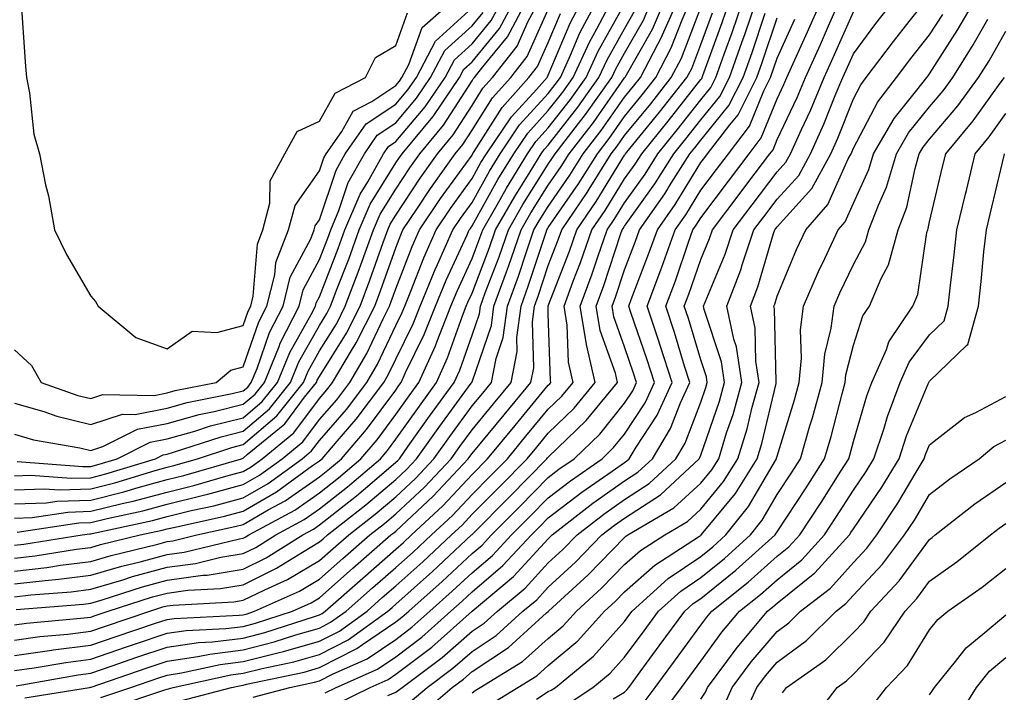
# Model space of a CAD drawing. Units: inches. Extents: x 1026563 to 1029203, y 7237178 to 7239818.
# Drawn here: x 1027489 to 1027618, y 7237931 to 7238020 of the extents above; entities that cross this region are included whole.
import ezdxf

# ---------------------------------------------------------------- set-up
doc = ezdxf.new("R2010")
doc.units = ezdxf.units.IN
doc.header["$MEASUREMENT"] = 0
doc.layers.add('Contour_10267237', color=7, linetype='Continuous', true_color=0x50631c)

msp = doc.modelspace()

# ---------------------------------------------------------------- linework, layer by layer
at = {"layer": 'Contour_10267237'}
for points in [[(1027488.05, 7237976.21, 3051), (1027490.26, 7237974.14, 3051), (1027491.57, 7237971.92, 3051), (1027496.35, 7237970.22, 3051), (1027498.05, 7237969.81, 3051), (1027499.63, 7237970.33, 3051), (1027506.35, 7237970.22, 3051), (1027508.05, 7237970.55, 3051), (1027509.12, 7237970.85, 3051), (1027514.5, 7237971.92, 3051), (1027516.43, 7237973.53, 3051), (1027518.05, 7237973.97, 3051), (1027520.1, 7237979.87, 3051), (1027521.16, 7237981.92, 3051), (1027522.19, 7237986.05, 3051), (1027522.31, 7237987.66, 3051), (1027523.99, 7237991.92, 3051), (1027524.85, 7237995.13, 3051), (1027528.05, 7237999.69, 3051), (1027528.6, 7238001.36, 3051), (1027528.91, 7238001.92, 3051), (1027530.96, 7238004.82, 3051), (1027532.46, 7238007.51, 3051), (1027534.91, 7238008.78, 3051), (1027538.05, 7238010.88, 3051), (1027538.52, 7238011.44, 3051), (1027538.85, 7238011.92, 3051), (1027539.75, 7238013.62, 3051), (1027541.49, 7238018.49, 3051), (1027545.45, 7238021.92, 3051)], [(1027488.05, 7237955.98, 3045), (1027492.27, 7237956.15, 3045), (1027493.62, 7237956.34, 3045), (1027498.05, 7237956.49, 3045), (1027502.41, 7237957.56, 3045), (1027504.28, 7237958.14, 3045), (1027508.05, 7237959.18, 3045), (1027510.26, 7237959.71, 3045), (1027517.8, 7237961.92, 3045), (1027517.99, 7237961.98, 3045), (1027518.05, 7237962, 3045), (1027518.58, 7237962.45, 3045), (1027523.48, 7237966.49, 3045), (1027526.1, 7237969.97, 3045), (1027527.64, 7237971.92, 3045), (1027527.76, 7237972.2, 3045), (1027528.05, 7237972.71, 3045), (1027531.57, 7237978.39, 3045), (1027533.36, 7237981.92, 3045), (1027534.65, 7237985.32, 3045), (1027536.39, 7237990.26, 3045), (1027537, 7237991.92, 3045), (1027537.31, 7237992.66, 3045), (1027538.05, 7237993.85, 3045), (1027541.25, 7237998.73, 3045), (1027543.52, 7238001.92, 3045), (1027545.57, 7238004.39, 3045), (1027548.05, 7238008.25, 3045), (1027549.48, 7238010.5, 3045), (1027550.75, 7238011.92, 3045), (1027553.95, 7238016.02, 3045), (1027555.43, 7238019.29, 3045), (1027556.84, 7238021.92, 3045)], [(1027488.05, 7237959.68, 3047), (1027490.2, 7237959.76, 3047), (1027495.47, 7237959.35, 3047), (1027498.05, 7237959.43, 3047), (1027500.04, 7237959.93, 3047), (1027506.53, 7237961.92, 3047), (1027507.54, 7237962.43, 3047), (1027508.05, 7237962.53, 3047), (1027508.89, 7237962.76, 3047), (1027515.16, 7237964.81, 3047), (1027518.05, 7237965.52, 3047), (1027521.49, 7237968.47, 3047), (1027524.24, 7237971.92, 3047), (1027525.35, 7237974.63, 3047), (1027528.05, 7237979.41, 3047), (1027529.01, 7237980.96, 3047), (1027529.5, 7237981.92, 3047), (1027530.37, 7237984.24, 3047), (1027531.88, 7237988.1, 3047), (1027533.26, 7237991.92, 3047), (1027534.67, 7237995.3, 3047), (1027538.05, 7238000.71, 3047), (1027538.54, 7238001.44, 3047), (1027538.87, 7238001.92, 3047), (1027542.91, 7238006.78, 3047), (1027543.03, 7238006.93, 3047), (1027546.41, 7238011.92, 3047), (1027546.98, 7238012.99, 3047), (1027548.05, 7238013.98, 3047), (1027551.64, 7238018.34, 3047), (1027553.56, 7238021.92, 3047)], [(1027488.05, 7237957.83, 3046), (1027491.98, 7237957.98, 3046), (1027493.97, 7237957.83, 3046), (1027498.05, 7237957.96, 3046), (1027501.21, 7237958.75, 3046), (1027506.51, 7237960.37, 3046), (1027508.05, 7237960.79, 3046), (1027508.95, 7237961.01, 3046), (1027512.05, 7237961.92, 3046), (1027516.57, 7237963.39, 3046), (1027518.05, 7237963.77, 3046), (1027522.44, 7237967.53, 3046), (1027525.94, 7237971.92, 3046), (1027526.57, 7237973.41, 3046), (1027528.05, 7237976.06, 3046), (1027530.3, 7237979.67, 3046), (1027531.43, 7237981.92, 3046), (1027533.25, 7237986.72, 3046), (1027533.46, 7237987.33, 3046), (1027535.12, 7237991.92, 3046), (1027536, 7237993.98, 3046), (1027538.05, 7237997.28, 3046), (1027539.89, 7238000.08, 3046), (1027541.19, 7238001.92, 3046), (1027544.3, 7238005.66, 3046), (1027548.05, 7238011.5, 3046), (1027548.21, 7238011.76, 3046), (1027548.36, 7238011.92, 3046), (1027549.46, 7238013.32, 3046), (1027552.7, 7238017.27, 3046), (1027555.2, 7238021.92, 3046)], [(1027488.05, 7237950.56, 3042), (1027489.26, 7237950.7, 3042), (1027496.94, 7237951.92, 3042), (1027497.91, 7237952.07, 3042), (1027498.05, 7237952.07, 3042), (1027498.25, 7237952.12, 3042), (1027506.16, 7237953.8, 3042), (1027508.05, 7237954.32, 3042), (1027511.23, 7237955.11, 3042), (1027514.2, 7237955.76, 3042), (1027518.05, 7237956.78, 3042), (1027521.31, 7237958.67, 3042), (1027525.76, 7237961.92, 3042), (1027527.01, 7237962.95, 3042), (1027528.05, 7237964.31, 3042), (1027531.59, 7237968.38, 3042), (1027534.24, 7237971.92, 3042), (1027535.67, 7237974.31, 3042), (1027538.05, 7237979.38, 3042), (1027538.89, 7237981.09, 3042), (1027539.22, 7237981.92, 3042), (1027540.02, 7237983.89, 3042), (1027541.72, 7237988.25, 3042), (1027543.34, 7237991.92, 3042), (1027545.22, 7237994.74, 3042), (1027548.05, 7237998.65, 3042), (1027549.22, 7238000.75, 3042), (1027549.94, 7238001.92, 3042), (1027553.21, 7238006.75, 3042), (1027556.49, 7238010.35, 3042), (1027557.89, 7238011.92, 3042), (1027557.95, 7238012.01, 3042), (1027558.05, 7238012.21, 3042), (1027560.92, 7238019.05, 3042), (1027562.44, 7238021.92, 3042)], [(1027488.05, 7237948.87, 3041), (1027490.78, 7237949.19, 3041), (1027496.17, 7237950.05, 3041), (1027498.05, 7237950.28, 3041), (1027499.32, 7237950.65, 3041), (1027504.53, 7237951.92, 3041), (1027507.42, 7237952.54, 3041), (1027508.05, 7237952.71, 3041), (1027509.1, 7237952.96, 3041), (1027515.59, 7237954.39, 3041), (1027518.05, 7237955.05, 3041), (1027522.41, 7237957.56, 3041), (1027527.15, 7237961.02, 3041), (1027528.05, 7237961.65, 3041), (1027528.21, 7237961.77, 3041), (1027528.38, 7237961.92, 3041), (1027530.37, 7237964.23, 3041), (1027532.85, 7237967.11, 3041), (1027536.49, 7237971.92, 3041), (1027537.07, 7237972.9, 3041), (1027538.05, 7237974.98, 3041), (1027540.34, 7237979.63, 3041), (1027541.23, 7237981.92, 3041), (1027543.23, 7237986.75, 3041), (1027543.5, 7237987.37, 3041), (1027545.51, 7237991.92, 3041), (1027546.53, 7237993.44, 3041), (1027548.05, 7237995.54, 3041), (1027550.34, 7237999.63, 3041), (1027551.74, 7238001.92, 3041), (1027554.28, 7238005.69, 3041), (1027558.05, 7238009.82, 3041), (1027558.97, 7238011, 3041), (1027559.63, 7238011.92, 3041), (1027560.96, 7238014.83, 3041), (1027562.19, 7238017.77, 3041), (1027564.4, 7238021.92, 3041)], [(1027488.05, 7237947.18, 3040), (1027492.29, 7237947.67, 3040), (1027494.09, 7237947.96, 3040), (1027498.05, 7237948.45, 3040), (1027500.73, 7237949.24, 3040), (1027506.86, 7237950.73, 3040), (1027508.05, 7237951.05, 3040), (1027508.81, 7237951.16, 3040), (1027511.98, 7237951.92, 3040), (1027516.96, 7237953.01, 3040), (1027518.05, 7237953.31, 3040), (1027521.33, 7237955.2, 3040), (1027523.56, 7237956.4, 3040), (1027528.05, 7237959.55, 3040), (1027529.38, 7237960.59, 3040), (1027530.92, 7237961.92, 3040), (1027534.22, 7237965.75, 3040), (1027538.05, 7237970.93, 3040), (1027538.46, 7237971.51, 3040), (1027538.75, 7237971.92, 3040), (1027539.34, 7237973.21, 3040), (1027541.78, 7237978.19, 3040), (1027543.25, 7237981.92, 3040), (1027544.65, 7237985.32, 3040), (1027547.39, 7237991.27, 3040), (1027547.68, 7237991.92, 3040), (1027547.84, 7237992.13, 3040), (1027548.05, 7237992.45, 3040), (1027551.45, 7237998.52, 3040), (1027553.54, 7238001.92, 3040), (1027555.35, 7238004.62, 3040), (1027558.05, 7238007.57, 3040), (1027559.96, 7238010.01, 3040), (1027561.31, 7238011.92, 3040), (1027563.44, 7238016.54, 3040), (1027564.42, 7238018.29, 3040), (1027566.33, 7238021.92, 3040)], [(1027488.05, 7237940.15, 3036), (1027489.61, 7237940.37, 3036), (1027497.17, 7237941.03, 3036), (1027498.05, 7237941.15, 3036), (1027498.64, 7237941.34, 3036), (1027500.34, 7237941.92, 3036), (1027506.17, 7237943.8, 3036), (1027508.05, 7237944.3, 3036), (1027510.8, 7237944.67, 3036), (1027515.06, 7237944.9, 3036), (1027518.05, 7237945.39, 3036), (1027522.42, 7237947.55, 3036), (1027525.8, 7237949.66, 3036), (1027528.05, 7237951, 3036), (1027528.54, 7237951.43, 3036), (1027529.1, 7237951.92, 3036), (1027534.12, 7237955.86, 3036), (1027538.05, 7237959.2, 3036), (1027539.46, 7237960.5, 3036), (1027540.78, 7237961.92, 3036), (1027543.81, 7237966.17, 3036), (1027547.95, 7237971.81, 3036), (1027548.03, 7237971.92, 3036), (1027548.03, 7237971.94, 3036), (1027548.05, 7237972, 3036), (1027550.59, 7237979.38, 3036), (1027550.92, 7237981.92, 3036), (1027552.58, 7237986.45, 3036), (1027552.84, 7237987.13, 3036), (1027554.5, 7237991.92, 3036), (1027555.78, 7237994.18, 3036), (1027558.05, 7237997.79, 3036), (1027559.73, 7238000.23, 3036), (1027560.8, 7238001.92, 3036), (1027563.97, 7238006.01, 3036), (1027568.05, 7238011.88, 3036), (1027568.07, 7238011.9, 3036), (1027568.07, 7238011.92, 3036), (1027568.11, 7238011.98, 3036), (1027571.7, 7238018.27, 3036), (1027573.3, 7238021.92, 3036)], [(1027488.05, 7237938.14, 3035), (1027491.37, 7237938.6, 3035), (1027495.06, 7237938.92, 3035), (1027498.05, 7237939.3, 3035), (1027500, 7237939.97, 3035), (1027505.78, 7237941.92, 3035), (1027507.5, 7237942.47, 3035), (1027508.05, 7237942.62, 3035), (1027508.85, 7237942.73, 3035), (1027516.82, 7237943.15, 3035), (1027518.05, 7237943.35, 3035), (1027520.86, 7237944.74, 3035), (1027523.87, 7237946.09, 3035), (1027528.05, 7237948.56, 3035), (1027529.83, 7237950.14, 3035), (1027531.88, 7237951.92, 3035), (1027535.34, 7237954.63, 3035), (1027538.05, 7237956.93, 3035), (1027540.63, 7237959.33, 3035), (1027543.03, 7237961.92, 3035), (1027545.12, 7237964.85, 3035), (1027548.05, 7237968.84, 3035), (1027549.46, 7237970.52, 3035), (1027550.61, 7237971.92, 3035), (1027551.21, 7237975.08, 3035), (1027552.15, 7237977.82, 3035), (1027552.7, 7237981.92, 3035), (1027554.12, 7237985.84, 3035), (1027555.18, 7237989.06, 3035), (1027556.17, 7237991.92, 3035), (1027556.86, 7237993.11, 3035), (1027558.05, 7237995.02, 3035), (1027560.86, 7237999.1, 3035), (1027562.64, 7238001.92, 3035), (1027565, 7238004.98, 3035), (1027568.05, 7238009.35, 3035), (1027569.2, 7238010.77, 3035), (1027570.12, 7238011.92, 3035), (1027572.41, 7238016.29, 3035), (1027572.87, 7238017.1, 3035), (1027574.98, 7238021.92, 3035)], [(1027488.05, 7237936.13, 3034), (1027492.93, 7237936.81, 3034), (1027493.13, 7237936.84, 3034), (1027498.05, 7237937.47, 3034), (1027501.37, 7237938.6, 3034), (1027506.43, 7237940.3, 3034), (1027508.05, 7237940.85, 3034), (1027508.99, 7237940.98, 3034), (1027517.52, 7237941.39, 3034), (1027518.05, 7237941.46, 3034), (1027518.42, 7237941.55, 3034), (1027519.53, 7237941.92, 3034), (1027525.41, 7237944.56, 3034), (1027528.05, 7237946.12, 3034), (1027531.12, 7237948.84, 3034), (1027534.65, 7237951.92, 3034), (1027536.57, 7237953.41, 3034), (1027538.05, 7237954.67, 3034), (1027541.8, 7237958.17, 3034), (1027545.3, 7237961.92, 3034), (1027546.45, 7237963.53, 3034), (1027548.05, 7237965.72, 3034), (1027550.86, 7237969.11, 3034), (1027553.19, 7237971.92, 3034), (1027553.97, 7237975.99, 3034), (1027553.93, 7237977.8, 3034), (1027554.48, 7237981.92, 3034), (1027555.43, 7237984.54, 3034), (1027557.76, 7237991.63, 3034), (1027557.85, 7237991.92, 3034), (1027557.93, 7237992.05, 3034), (1027558.05, 7237992.24, 3034), (1027562, 7237997.97, 3034), (1027564.48, 7238001.92, 3034), (1027566.04, 7238003.93, 3034), (1027568.05, 7238006.82, 3034), (1027570.34, 7238009.63, 3034), (1027572.15, 7238011.92, 3034), (1027574.18, 7238015.79, 3034), (1027575.59, 7238019.46, 3034), (1027576.66, 7238021.92, 3034)], [(1027488.05, 7237945.49, 3039), (1027492.09, 7237945.96, 3039), (1027493.87, 7237946.11, 3039), (1027498.05, 7237946.63, 3039), (1027502.13, 7237947.83, 3039), (1027504.55, 7237948.41, 3039), (1027508.05, 7237949.37, 3039), (1027510.3, 7237949.67, 3039), (1027517.56, 7237951.42, 3039), (1027518.05, 7237951.5, 3039), (1027518.32, 7237951.64, 3039), (1027518.77, 7237951.92, 3039), (1027524.81, 7237955.16, 3039), (1027528.05, 7237957.44, 3039), (1027530.55, 7237959.42, 3039), (1027533.48, 7237961.92, 3039), (1027535.59, 7237964.38, 3039), (1027538.05, 7237967.7, 3039), (1027539.79, 7237970.17, 3039), (1027541.08, 7237971.92, 3039), (1027543.25, 7237976.72, 3039), (1027543.46, 7237977.33, 3039), (1027545.28, 7237981.92, 3039), (1027546.08, 7237983.89, 3039), (1027548.05, 7237988.16, 3039), (1027549.09, 7237990.88, 3039), (1027549.46, 7237991.92, 3039), (1027551.33, 7237995.2, 3039), (1027552.56, 7237997.41, 3039), (1027555.34, 7238001.92, 3039), (1027556.43, 7238003.54, 3039), (1027558.05, 7238005.32, 3039), (1027560.94, 7238009.02, 3039), (1027563.01, 7238011.92, 3039), (1027564.59, 7238015.38, 3039), (1027568.05, 7238021.54, 3039)], [(1027488.05, 7237934.12, 3033), (1027490.61, 7237934.48, 3033), (1027494.77, 7237935.21, 3033), (1027498.05, 7237935.63, 3033), (1027502.74, 7237937.23, 3033), (1027503.67, 7237937.55, 3033), (1027508.05, 7237939.03, 3033), (1027510.57, 7237939.39, 3033), (1027515.76, 7237939.64, 3033), (1027518.05, 7237939.92, 3033), (1027519.65, 7237940.33, 3033), (1027524.5, 7237941.92, 3033), (1027526.96, 7237943.02, 3033), (1027528.05, 7237943.68, 3033), (1027532.42, 7237947.55, 3033), (1027537.42, 7237951.92, 3033), (1027537.78, 7237952.19, 3033), (1027538.05, 7237952.42, 3033), (1027542.97, 7237957, 3033), (1027547.56, 7237961.92, 3033), (1027547.76, 7237962.2, 3033), (1027548.05, 7237962.6, 3033), (1027552.27, 7237967.69, 3033), (1027555.76, 7237971.92, 3033), (1027556.14, 7237973.83, 3033), (1027555.98, 7237979.85, 3033), (1027556.25, 7237981.92, 3033), (1027556.74, 7237983.24, 3033), (1027558.05, 7237987.25, 3033), (1027559.36, 7237990.62, 3033), (1027559.81, 7237991.92, 3033), (1027563.13, 7237996.83, 3033), (1027563.4, 7237997.27, 3033), (1027566.31, 7238001.92, 3033), (1027567.07, 7238002.9, 3033), (1027568.05, 7238004.29, 3033), (1027571.49, 7238008.48, 3033), (1027574.18, 7238011.92, 3033), (1027575.51, 7238014.45, 3033), (1027578.05, 7238021.09, 3033)], [(1027488.28, 7237942.14, 3037), (1027497.11, 7237942.86, 3037), (1027498.05, 7237942.97, 3037), (1027499.55, 7237943.41, 3037), (1027504.85, 7237945.12, 3037), (1027508.05, 7237945.99, 3037), (1027512.76, 7237946.63, 3037), (1027513.32, 7237946.66, 3037), (1027518.05, 7237947.43, 3037), (1027521.06, 7237948.91, 3037), (1027525.84, 7237951.92, 3037), (1027527.27, 7237952.69, 3037), (1027528.05, 7237953.23, 3037), (1027532.89, 7237957.07, 3037), (1027534.94, 7237958.8, 3037), (1027538.05, 7237961.45, 3037), (1027538.3, 7237961.68, 3037), (1027538.52, 7237961.92, 3037), (1027539.69, 7237963.56, 3037), (1027542.48, 7237967.5, 3037), (1027545.71, 7237971.92, 3037), (1027546.43, 7237973.53, 3037), (1027548.05, 7237978.11, 3037), (1027549.03, 7237980.94, 3037), (1027549.16, 7237981.92, 3037), (1027549.79, 7237983.66, 3037), (1027551.59, 7237988.38, 3037), (1027552.82, 7237991.92, 3037), (1027554.73, 7237995.25, 3037), (1027558.05, 7238000.55, 3037), (1027558.6, 7238001.36, 3037), (1027558.95, 7238001.92, 3037), (1027562.03, 7238005.9, 3037), (1027562.93, 7238007.05, 3037), (1027566.39, 7238011.92, 3037), (1027566.92, 7238013.06, 3037), (1027568.05, 7238015.09, 3037), (1027570.53, 7238019.44, 3037), (1027571.6, 7238021.92, 3037)], [(1027488.42, 7237961.55, 3048), (1027497, 7237960.88, 3048), (1027498.05, 7237960.9, 3048), (1027498.87, 7237961.11, 3048), (1027501.51, 7237961.92, 3048), (1027505.86, 7237964.11, 3048), (1027508.05, 7237964.53, 3048), (1027511.68, 7237965.55, 3048), (1027513.75, 7237966.23, 3048), (1027518.05, 7237967.29, 3048), (1027520.55, 7237969.42, 3048), (1027522.52, 7237971.92, 3048), (1027524.14, 7237975.84, 3048), (1027526.96, 7237980.83, 3048), (1027527.52, 7237981.92, 3048), (1027527.62, 7237982.35, 3048), (1027528.05, 7237983.15, 3048), (1027530.51, 7237989.47, 3048), (1027531.39, 7237991.92, 3048), (1027533.36, 7237996.62, 3048), (1027534.38, 7237998.24, 3048), (1027536.43, 7238001.92, 3048), (1027537.09, 7238002.87, 3048), (1027538.05, 7238003.51, 3048), (1027541.92, 7238008.06, 3048), (1027544.51, 7238011.92, 3048), (1027545.75, 7238014.23, 3048), (1027548.05, 7238016.33, 3048), (1027550.57, 7238019.4, 3048), (1027551.94, 7238021.92, 3048)], [(1027489.42, 7237930.56, 3031), (1027497.87, 7237931.92, 3031), (1027498.03, 7237931.95, 3031), (1027498.05, 7237931.95, 3031), (1027498.09, 7237931.97, 3031), (1027505.47, 7237934.5, 3031), (1027508.05, 7237935.38, 3031), (1027512.09, 7237935.96, 3031), (1027513.66, 7237936.3, 3031), (1027518.05, 7237936.84, 3031), (1027522.09, 7237937.88, 3031), (1027524.94, 7237938.81, 3031), (1027528.05, 7237939.7, 3031), (1027529.51, 7237940.46, 3031), (1027531.55, 7237941.92, 3031), (1027534.98, 7237944.98, 3031), (1027538.05, 7237947.64, 3031), (1027540.32, 7237949.66, 3031), (1027542.72, 7237951.92, 3031), (1027545.49, 7237954.48, 3031), (1027548.05, 7237957.24, 3031), (1027550.37, 7237959.59, 3031), (1027552.68, 7237961.92, 3031), (1027555.12, 7237964.86, 3031), (1027558.05, 7237968.42, 3031), (1027559.83, 7237970.14, 3031), (1027561.29, 7237971.92, 3031), (1027560.69, 7237974.56, 3031), (1027560.53, 7237979.43, 3031), (1027560.12, 7237981.92, 3031), (1027561.33, 7237985.21, 3031), (1027562.29, 7237987.67, 3031), (1027563.77, 7237991.92, 3031), (1027565.49, 7237994.47, 3031), (1027568.05, 7237998.62, 3031), (1027569.42, 7238000.54, 3031), (1027570.3, 7238001.92, 3031), (1027573.77, 7238006.2, 3031), (1027578.05, 7238011.66, 3031), (1027578.17, 7238011.8, 3031), (1027578.23, 7238011.92, 3031), (1027578.32, 7238012.2, 3031), (1027580.86, 7238019.12, 3031), (1027581.82, 7238021.92, 3031)], [(1027499.38, 7237930.59, 3030), (1027503.3, 7237931.92, 3030), (1027506.84, 7237933.13, 3030), (1027508.05, 7237933.55, 3030), (1027509.96, 7237933.82, 3030), (1027515.04, 7237934.94, 3030), (1027518.05, 7237935.31, 3030), (1027522.6, 7237936.47, 3030), (1027523.34, 7237936.63, 3030), (1027528.05, 7237937.97, 3030), (1027530.67, 7237939.31, 3030), (1027534.28, 7237941.92, 3030), (1027536.27, 7237943.7, 3030), (1027538.05, 7237945.25, 3030), (1027541.59, 7237948.39, 3030), (1027545.34, 7237951.92, 3030), (1027546.74, 7237953.22, 3030), (1027548.05, 7237954.63, 3030), (1027551.68, 7237958.28, 3030), (1027555.28, 7237961.92, 3030), (1027556.53, 7237963.44, 3030), (1027558.05, 7237965.28, 3030), (1027561.43, 7237968.55, 3030), (1027564.2, 7237971.92, 3030), (1027563.05, 7237976.91, 3030), (1027562.23, 7237981.92, 3030), (1027563.79, 7237986.18, 3030), (1027564.53, 7237988.4, 3030), (1027565.76, 7237991.92, 3030), (1027566.68, 7237993.29, 3030), (1027568.05, 7237995.5, 3030), (1027570.73, 7237999.25, 3030), (1027572.41, 7238001.92, 3030), (1027574.94, 7238005.04, 3030), (1027578.05, 7238009.01, 3030), (1027579.36, 7238010.61, 3030), (1027580.02, 7238011.92, 3030), (1027581.12, 7238014.98, 3030), (1027582.15, 7238017.82, 3030), (1027583.56, 7238021.92, 3030)], [(1027500.75, 7237929.23, 3029), (1027507.76, 7237931.62, 3029), (1027508.05, 7237931.71, 3029), (1027508.23, 7237931.74, 3029), (1027508.87, 7237931.92, 3029), (1027516.41, 7237933.56, 3029), (1027518.05, 7237933.77, 3029), (1027520.53, 7237934.4, 3029), (1027524.69, 7237935.29, 3029), (1027528.05, 7237936.26, 3029), (1027531.8, 7237938.17, 3029), (1027537, 7237941.92, 3029), (1027537.56, 7237942.41, 3029), (1027538.05, 7237942.85, 3029), (1027542.85, 7237947.13, 3029), (1027547.97, 7237951.92, 3029), (1027548.05, 7237952, 3029), (1027552.99, 7237956.97, 3029), (1027557.85, 7237961.92, 3029), (1027557.95, 7237962.02, 3029), (1027558.05, 7237962.14, 3029), (1027563.01, 7237966.95, 3029), (1027567.11, 7237971.92, 3029), (1027566.84, 7237973.13, 3029), (1027564.85, 7237978.73, 3029), (1027564.32, 7237981.92, 3029), (1027565.34, 7237984.64, 3029), (1027567.58, 7237991.45, 3029), (1027567.74, 7237991.92, 3029), (1027567.87, 7237992.11, 3029), (1027568.05, 7237992.4, 3029), (1027572.01, 7237997.96, 3029), (1027574.51, 7238001.92, 3029), (1027576.1, 7238003.87, 3029), (1027578.05, 7238006.36, 3029), (1027580.55, 7238009.42, 3029), (1027581.82, 7238011.92, 3029), (1027583.44, 7238016.52, 3029), (1027583.85, 7238017.71, 3029), (1027585.3, 7238021.92, 3029)], [(1027530.24, 7237929.74, 3025), (1027534.71, 7237931.92, 3025), (1027537.03, 7237932.95, 3025), (1027538.05, 7237933.64, 3025), (1027542.76, 7237937.22, 3025), (1027548.05, 7237941.92, 3025), (1027548.07, 7237941.94, 3025), (1027553.48, 7237946.49, 3025), (1027558.05, 7237951.42, 3025), (1027558.3, 7237951.66, 3025), (1027558.56, 7237951.92, 3025), (1027563.89, 7237956.07, 3025), (1027568.05, 7237959.01, 3025), (1027569.81, 7237960.15, 3025), (1027571.72, 7237961.92, 3025), (1027574.09, 7237965.88, 3025), (1027575.37, 7237969.24, 3025), (1027576.6, 7237971.92, 3025), (1027575.92, 7237974.04, 3025), (1027574.59, 7237978.46, 3025), (1027573.46, 7237981.92, 3025), (1027574.71, 7237985.27, 3025), (1027576.45, 7237990.32, 3025), (1027577.01, 7237991.92, 3025), (1027577.44, 7237992.53, 3025), (1027578.05, 7237993.52, 3025), (1027581.66, 7237998.31, 3025), (1027584.38, 7238001.92, 3025), (1027585.98, 7238003.99, 3025), (1027588.05, 7238009.13, 3025), (1027588.95, 7238011.02, 3025), (1027589.32, 7238011.92, 3025), (1027590.37, 7238014.25, 3025), (1027592.05, 7238017.91, 3025), (1027593.85, 7238021.92, 3025)], [(1027537, 7237930.86, 3024), (1027538.05, 7237931.32, 3024), (1027538.42, 7237931.54, 3024), (1027538.87, 7237931.92, 3024), (1027544.12, 7237935.84, 3024), (1027548.05, 7237939.28, 3024), (1027549.63, 7237940.33, 3024), (1027551.39, 7237941.92, 3024), (1027555, 7237944.96, 3024), (1027558.05, 7237948.25, 3024), (1027559.96, 7237950.01, 3024), (1027561.82, 7237951.92, 3024), (1027565.32, 7237954.64, 3024), (1027568.05, 7237956.57, 3024), (1027571.29, 7237958.68, 3024), (1027574.77, 7237961.92, 3024), (1027576, 7237963.96, 3024), (1027578.05, 7237969.32, 3024), (1027578.71, 7237971.26, 3024), (1027578.89, 7237971.92, 3024), (1027578.79, 7237972.65, 3024), (1027578.05, 7237974.88, 3024), (1027576.43, 7237980.29, 3024), (1027575.88, 7237981.92, 3024), (1027576.47, 7237983.49, 3024), (1027578.05, 7237988.06, 3024), (1027579.18, 7237990.78, 3024), (1027579.57, 7237991.92, 3024), (1027583.21, 7237996.75, 3024), (1027584.22, 7237998.09, 3024), (1027587.11, 7238001.92, 3024), (1027587.52, 7238002.45, 3024), (1027588.05, 7238003.77, 3024), (1027590.67, 7238009.29, 3024), (1027591.76, 7238011.92, 3024), (1027593.73, 7238016.24, 3024), (1027594.81, 7238018.68, 3024), (1027596.25, 7238021.92, 3024)], [(1027541.45, 7237928.52, 3022), (1027545.45, 7237931.92, 3022), (1027546.94, 7237933.02, 3022), (1027548.05, 7237934, 3022), (1027552.82, 7237937.15, 3022), (1027557.82, 7237941.7, 3022), (1027558.05, 7237941.89, 3022), (1027558.07, 7237941.91, 3022), (1027563.28, 7237946.69, 3022), (1027568.05, 7237951.6, 3022), (1027568.23, 7237951.75, 3022), (1027568.48, 7237951.92, 3022), (1027574.5, 7237955.46, 3022), (1027578.05, 7237958.73, 3022), (1027579.5, 7237960.47, 3022), (1027580.39, 7237961.92, 3022), (1027581.43, 7237965.31, 3022), (1027582.27, 7237967.71, 3022), (1027583.42, 7237971.92, 3022), (1027582.72, 7237976.58, 3022), (1027582.37, 7237977.59, 3022), (1027581.47, 7237981.92, 3022), (1027583.28, 7237986.69, 3022), (1027583.48, 7237987.35, 3022), (1027585, 7237991.92, 3022), (1027586.31, 7237993.65, 3022), (1027588.05, 7237995.94, 3022), (1027590.88, 7237999.08, 3022), (1027592.44, 7238001.92, 3022), (1027594.18, 7238005.78, 3022), (1027595.67, 7238009.54, 3022), (1027596.66, 7238011.92, 3022), (1027597.09, 7238012.88, 3022), (1027598.05, 7238015.04, 3022), (1027600.98, 7238018.99, 3022), (1027603.3, 7238021.92, 3022)], [(1027548.05, 7237931.2, 3021), (1027548.46, 7237931.52, 3021), (1027549.1, 7237931.92, 3021), (1027554.65, 7237935.32, 3021), (1027558.05, 7237938.35, 3021), (1027559.98, 7237939.98, 3021), (1027561.76, 7237941.92, 3021), (1027565.04, 7237944.93, 3021), (1027568.05, 7237948.03, 3021), (1027570.12, 7237949.86, 3021), (1027573.32, 7237951.92, 3021), (1027576.29, 7237953.68, 3021), (1027578.05, 7237955.29, 3021), (1027581.04, 7237958.92, 3021), (1027582.91, 7237961.92, 3021), (1027584.12, 7237965.85, 3021), (1027584.79, 7237968.66, 3021), (1027585.69, 7237971.92, 3021), (1027585.26, 7237974.71, 3021), (1027585.16, 7237979.03, 3021), (1027584.55, 7237981.92, 3021), (1027585.51, 7237984.45, 3021), (1027587.58, 7237991.44, 3021), (1027587.74, 7237991.92, 3021), (1027587.87, 7237992.11, 3021), (1027588.05, 7237992.34, 3021), (1027592.6, 7237997.37, 3021), (1027595.1, 7238001.92, 3021), (1027596.02, 7238003.95, 3021), (1027598.05, 7238009.13, 3021), (1027599.01, 7238010.95, 3021), (1027599.75, 7238011.92, 3021), (1027603.3, 7238016.66, 3021), (1027605.39, 7238019.26, 3021), (1027607.5, 7238021.92, 3021)], [(1027556.51, 7237930.39, 3019), (1027558.05, 7237931.38, 3019), (1027558.42, 7237931.54, 3019), (1027559.01, 7237931.92, 3019), (1027563.97, 7237936.01, 3019), (1027568.05, 7237940.57, 3019), (1027568.62, 7237941.35, 3019), (1027569.05, 7237941.92, 3019), (1027573.77, 7237946.19, 3019), (1027578.05, 7237949.11, 3019), (1027579.61, 7237950.37, 3019), (1027581.33, 7237951.92, 3019), (1027584.32, 7237955.65, 3019), (1027587.82, 7237961.69, 3019), (1027587.97, 7237961.92, 3019), (1027587.99, 7237961.99, 3019), (1027588.05, 7237962.27, 3019), (1027590.32, 7237969.65, 3019), (1027590.94, 7237971.92, 3019), (1027591.23, 7237975.11, 3019), (1027591.14, 7237978.83, 3019), (1027591.53, 7237981.92, 3019), (1027593.5, 7237986.47, 3019), (1027594.32, 7237988.18, 3019), (1027596.04, 7237991.92, 3019), (1027596.98, 7237992.99, 3019), (1027598.05, 7237995.42, 3019), (1027600.1, 7237999.87, 3019), (1027600.71, 7238001.92, 3019), (1027603.42, 7238006.56, 3019), (1027606.39, 7238010.26, 3019), (1027607.68, 7238011.92, 3019), (1027607.84, 7238012.13, 3019), (1027608.05, 7238012.41, 3019), (1027611.76, 7238018.21, 3019), (1027613.93, 7238021.92, 3019)], [(1027488.05, 7237969.21, 3050), (1027491.88, 7237968.09, 3050), (1027493.62, 7237967.48, 3050), (1027498.05, 7237966.39, 3050), (1027502.21, 7237967.76, 3050), (1027503.87, 7237967.73, 3050), (1027508.05, 7237968.54, 3050), (1027510.69, 7237969.28, 3050), (1027516.59, 7237970.46, 3050), (1027518.05, 7237970.82, 3050), (1027518.64, 7237971.32, 3050), (1027519.1, 7237971.92, 3050), (1027519.87, 7237973.73, 3050), (1027521.51, 7237978.46, 3050), (1027523.28, 7237981.92, 3050), (1027524.22, 7237985.74, 3050), (1027526.9, 7237990.77, 3050), (1027527.35, 7237991.92, 3050), (1027527.5, 7237992.47, 3050), (1027528.05, 7237993.25, 3050), (1027530.22, 7237999.76, 3050), (1027531.43, 7238001.92, 3050), (1027534.16, 7238005.82, 3050), (1027538.05, 7238008.42, 3050), (1027539.65, 7238010.32, 3050), (1027540.75, 7238011.92, 3050), (1027543.26, 7238016.7, 3050), (1027548.05, 7238021.05, 3050)], [(1027488.05, 7237954.13, 3044), (1027490.35, 7237954.22, 3044), (1027495.04, 7237954.92, 3044), (1027498.05, 7237955.02, 3044), (1027502.17, 7237956.04, 3044), (1027503.62, 7237956.35, 3044), (1027508.05, 7237957.55, 3044), (1027511.55, 7237958.42, 3044), (1027515.78, 7237959.65, 3044), (1027518.05, 7237960.26, 3044), (1027519.1, 7237960.87, 3044), (1027520.55, 7237961.92, 3044), (1027524.67, 7237965.31, 3044), (1027528.05, 7237969.82, 3044), (1027529.03, 7237970.94, 3044), (1027529.77, 7237971.92, 3044), (1027532.23, 7237976.09, 3044), (1027532.85, 7237977.12, 3044), (1027535.3, 7237981.92, 3044), (1027536.06, 7237983.92, 3044), (1027538.05, 7237989.58, 3044), (1027538.71, 7237991.27, 3044), (1027538.99, 7237991.92, 3044), (1027540.88, 7237994.76, 3044), (1027542.6, 7237997.37, 3044), (1027545.84, 7238001.92, 3044), (1027546.84, 7238003.12, 3044), (1027548.05, 7238005, 3044), (1027550.73, 7238009.24, 3044), (1027553.13, 7238011.92, 3044), (1027555.28, 7238014.68, 3044), (1027558.05, 7238020.82, 3044)], [(1027488.05, 7237943.81, 3038), (1027490.18, 7237944.06, 3038), (1027495.49, 7237944.48, 3038), (1027498.05, 7237944.8, 3038), (1027502.13, 7237946, 3038), (1027503.52, 7237946.45, 3038), (1027508.05, 7237947.68, 3038), (1027511.78, 7237948.18, 3038), (1027515.12, 7237948.99, 3038), (1027518.05, 7237949.47, 3038), (1027519.69, 7237950.28, 3038), (1027522.31, 7237951.92, 3038), (1027526.04, 7237953.93, 3038), (1027528.05, 7237955.34, 3038), (1027531.72, 7237958.25, 3038), (1027536.04, 7237961.92, 3038), (1027536.96, 7237963, 3038), (1027538.05, 7237964.48, 3038), (1027541.14, 7237968.83, 3038), (1027543.38, 7237971.92, 3038), (1027544.85, 7237975.13, 3038), (1027546.8, 7237980.66, 3038), (1027547.29, 7237981.92, 3038), (1027547.5, 7237982.46, 3038), (1027548.05, 7237983.63, 3038), (1027550.34, 7237989.63, 3038), (1027551.14, 7237991.92, 3038), (1027553.66, 7237996.31, 3038), (1027555.69, 7237999.56, 3038), (1027557.13, 7238001.92, 3038), (1027557.5, 7238002.47, 3038), (1027558.05, 7238003.06, 3038), (1027561.94, 7238008.03, 3038), (1027564.69, 7238011.92, 3038), (1027565.75, 7238014.22, 3038), (1027568.05, 7238018.32, 3038), (1027569.36, 7238020.61, 3038)], [(1027488.05, 7237965.14, 3049), (1027490.55, 7237964.41, 3049), (1027496.64, 7237963.33, 3049), (1027498.05, 7237962.98, 3049), (1027499.63, 7237963.5, 3049), (1027504.18, 7237965.79, 3049), (1027508.05, 7237966.54, 3049), (1027512.25, 7237967.72, 3049), (1027514.24, 7237968.11, 3049), (1027518.05, 7237969.06, 3049), (1027519.59, 7237970.38, 3049), (1027520.82, 7237971.92, 3049), (1027522.76, 7237976.63, 3049), (1027522.91, 7237977.06, 3049), (1027525.39, 7237981.92, 3049), (1027525.92, 7237984.05, 3049), (1027528.05, 7237988.04, 3049), (1027529.14, 7237990.84, 3049), (1027529.53, 7237991.92, 3049), (1027530.59, 7237994.46, 3049), (1027531.82, 7237998.15, 3049), (1027533.93, 7238001.92, 3049), (1027535.63, 7238004.34, 3049), (1027538.05, 7238005.96, 3049), (1027540.78, 7238009.19, 3049), (1027542.62, 7238011.92, 3049), (1027544.5, 7238015.46, 3049), (1027548.05, 7238018.69, 3049), (1027549.51, 7238020.46, 3049)], [(1027488.26, 7237932.14, 3032), (1027496.39, 7237933.58, 3032), (1027498.05, 7237933.79, 3032), (1027500.88, 7237934.76, 3032), (1027504.1, 7237935.87, 3032), (1027508.05, 7237937.2, 3032), (1027512.17, 7237937.8, 3032), (1027514.03, 7237937.89, 3032), (1027518.05, 7237938.38, 3032), (1027520.86, 7237939.11, 3032), (1027527.37, 7237941.24, 3032), (1027528.05, 7237941.43, 3032), (1027528.38, 7237941.6, 3032), (1027528.81, 7237941.92, 3032), (1027533.71, 7237946.27, 3032), (1027538.05, 7237950.05, 3032), (1027539.05, 7237950.93, 3032), (1027540.1, 7237951.92, 3032), (1027544.22, 7237955.74, 3032), (1027548.05, 7237959.87, 3032), (1027550.08, 7237961.92, 3032), (1027553.69, 7237966.28, 3032), (1027558.05, 7237971.56, 3032), (1027558.23, 7237971.73, 3032), (1027558.38, 7237971.92, 3032), (1027558.32, 7237972.19, 3032), (1027558.05, 7237980.96, 3032), (1027558.03, 7237981.89, 3032), (1027558.03, 7237981.92, 3032), (1027558.03, 7237981.94, 3032), (1027558.05, 7237981.99, 3032), (1027560.82, 7237989.15, 3032), (1027561.8, 7237991.92, 3032), (1027564.32, 7237995.65, 3032), (1027568.05, 7238001.72, 3032), (1027568.13, 7238001.84, 3032), (1027568.19, 7238001.92, 3032), (1027568.75, 7238002.62, 3032), (1027572.62, 7238007.35, 3032), (1027576.21, 7238011.92, 3032), (1027576.86, 7238013.12, 3032), (1027578.05, 7238016.26, 3032), (1027579.57, 7238020.41, 3032)], [(1027488.42, 7237952.29, 3043), (1027496.47, 7237953.49, 3043), (1027498.05, 7237953.54, 3043), (1027500.22, 7237954.08, 3043), (1027504.89, 7237955.07, 3043), (1027508.05, 7237955.94, 3043), (1027512.85, 7237957.13, 3043), (1027513.42, 7237957.29, 3043), (1027518.05, 7237958.52, 3043), (1027520.2, 7237959.76, 3043), (1027523.17, 7237961.92, 3043), (1027525.84, 7237964.13, 3043), (1027528.05, 7237967.07, 3043), (1027530.3, 7237969.66, 3043), (1027532.01, 7237971.92, 3043), (1027534.24, 7237975.72, 3043), (1027536.39, 7237980.25, 3043), (1027537.23, 7237981.92, 3043), (1027537.46, 7237982.52, 3043), (1027538.05, 7237984.21, 3043), (1027540.22, 7237989.76, 3043), (1027541.17, 7237991.92, 3043), (1027543.93, 7237996.05, 3043), (1027548.05, 7238001.75, 3043), (1027548.11, 7238001.86, 3043), (1027548.34, 7238002.21, 3043), (1027551.98, 7238007.98, 3043), (1027555.51, 7238011.92, 3043), (1027556.62, 7238013.35, 3043), (1027558.05, 7238016.52, 3043), (1027559.65, 7238020.32, 3043)], [(1027488.97, 7238020.99, 3052), (1027489.51, 7238013.38, 3052), (1027489.63, 7238011.92, 3052), (1027490.04, 7238009.92, 3052), (1027490.59, 7238004.47, 3052), (1027491.33, 7238001.92, 3052), (1027492.13, 7237997.84, 3052), (1027492.5, 7237996.38, 3052), (1027493.28, 7237991.92, 3052), (1027494.85, 7237988.71, 3052), (1027498.05, 7237983.23, 3052), (1027498.67, 7237982.55, 3052), (1027499.01, 7237981.92, 3052), (1027503.95, 7237977.81, 3052), (1027508.05, 7237976.35, 3052), (1027511.33, 7237978.64, 3052), (1027514.59, 7237978.46, 3052), (1027518.05, 7237979.4, 3052), (1027518.69, 7237981.27, 3052), (1027519.03, 7237981.92, 3052), (1027519.36, 7237983.23, 3052), (1027519.91, 7237990.07, 3052), (1027520.63, 7237991.92, 3052), (1027521.55, 7237995.43, 3052), (1027521.59, 7237998.38, 3052), (1027523.5, 7238001.92, 3052), (1027525.14, 7238004.83, 3052), (1027528.05, 7238006.19, 3052), (1027530.12, 7238009.85, 3052), (1027534.09, 7238011.92, 3052), (1027535.41, 7238014.56, 3052), (1027538.05, 7238016.13, 3052), (1027539.57, 7238020.41, 3052)], [(1027509.81, 7237930.17, 3028), (1027516.51, 7237931.92, 3028), (1027517.78, 7237932.19, 3028), (1027518.05, 7237932.23, 3028), (1027518.46, 7237932.34, 3028), (1027526.02, 7237933.94, 3028), (1027528.05, 7237934.53, 3028), (1027532.95, 7237937.03, 3028), (1027533.69, 7237937.56, 3028), (1027538.05, 7237940.51, 3028), (1027538.85, 7237941.12, 3028), (1027539.75, 7237941.92, 3028), (1027544.14, 7237945.83, 3028), (1027548.05, 7237949.48, 3028), (1027549.36, 7237950.6, 3028), (1027550.59, 7237951.92, 3028), (1027554.32, 7237955.66, 3028), (1027558.05, 7237959.46, 3028), (1027559.44, 7237960.53, 3028), (1027561.45, 7237961.92, 3028), (1027564.81, 7237965.16, 3028), (1027568.05, 7237969.19, 3028), (1027569.12, 7237970.84, 3028), (1027569.63, 7237971.92, 3028), (1027569.24, 7237973.12, 3028), (1027568.05, 7237976.59, 3028), (1027566.66, 7237980.52, 3028), (1027566.43, 7237981.92, 3028), (1027566.86, 7237983.11, 3028), (1027568.05, 7237986.71, 3028), (1027569.5, 7237990.46, 3028), (1027570.02, 7237991.92, 3028), (1027573.32, 7237996.65, 3028), (1027574.18, 7237998.04, 3028), (1027576.62, 7238001.92, 3028), (1027577.27, 7238002.71, 3028), (1027578.05, 7238003.72, 3028), (1027581.74, 7238008.23, 3028), (1027583.6, 7238011.92, 3028), (1027584.77, 7238015.2, 3028), (1027586.49, 7238020.36, 3028)], [(1027539.94, 7237930.04, 3023), (1027542.17, 7237931.92, 3023), (1027545.53, 7237934.43, 3023), (1027548.05, 7237936.64, 3023), (1027551.23, 7237938.75, 3023), (1027554.73, 7237941.92, 3023), (1027556.53, 7237943.43, 3023), (1027558.05, 7237945.07, 3023), (1027561.62, 7237948.36, 3023), (1027565.08, 7237951.92, 3023), (1027566.74, 7237953.22, 3023), (1027568.05, 7237954.14, 3023), (1027572.78, 7237957.2, 3023), (1027577.84, 7237961.92, 3023), (1027577.91, 7237962.06, 3023), (1027578.05, 7237962.4, 3023), (1027580.49, 7237969.48, 3023), (1027581.16, 7237971.92, 3023), (1027580.75, 7237974.62, 3023), (1027578.48, 7237981.49, 3023), (1027578.38, 7237981.92, 3023), (1027578.6, 7237982.47, 3023), (1027581.23, 7237988.75, 3023), (1027582.29, 7237991.92, 3023), (1027584.77, 7237995.2, 3023), (1027588.05, 7237999.56, 3023), (1027589.18, 7238000.8, 3023), (1027589.79, 7238001.92, 3023), (1027591.23, 7238005.1, 3023), (1027592.41, 7238007.57, 3023), (1027594.22, 7238011.92, 3023), (1027595.41, 7238014.56, 3023), (1027598.05, 7238020.52, 3023)], [(1027550.34, 7237929.63, 3020), (1027554.05, 7237931.92, 3020), (1027556.53, 7237933.43, 3020), (1027558.05, 7237934.79, 3020), (1027561.92, 7237938.05, 3020), (1027565.43, 7237941.92, 3020), (1027566.8, 7237943.17, 3020), (1027568.05, 7237944.47, 3020), (1027572, 7237947.96, 3020), (1027577.87, 7237951.74, 3020), (1027578.05, 7237951.86, 3020), (1027578.09, 7237951.89, 3020), (1027578.11, 7237951.92, 3020), (1027578.36, 7237952.24, 3020), (1027582.6, 7237957.37, 3020), (1027585.43, 7237961.92, 3020), (1027586.06, 7237963.91, 3020), (1027587.91, 7237971.77, 3020), (1027587.95, 7237971.92, 3020), (1027587.93, 7237972.04, 3020), (1027587.72, 7237981.59, 3020), (1027587.64, 7237981.92, 3020), (1027587.76, 7237982.21, 3020), (1027588.05, 7237983.22, 3020), (1027590.61, 7237989.35, 3020), (1027591.8, 7237991.92, 3020), (1027594.71, 7237995.25, 3020), (1027597.39, 7238001.26, 3020), (1027597.76, 7238001.92, 3020), (1027597.84, 7238002.13, 3020), (1027598.05, 7238002.65, 3020), (1027601.25, 7238008.73, 3020), (1027603.71, 7238011.92, 3020), (1027605.57, 7238014.4, 3020), (1027608.05, 7238017.5, 3020), (1027609.77, 7238020.19, 3020)], [(1027519.34, 7237930.64, 3027), (1027524.16, 7237931.92, 3027), (1027527.37, 7237932.6, 3027), (1027528.05, 7237932.8, 3027), (1027529.85, 7237933.72, 3027), (1027534.3, 7237935.68, 3027), (1027538.05, 7237938.22, 3027), (1027540.16, 7237939.82, 3027), (1027542.52, 7237941.92, 3027), (1027545.45, 7237944.53, 3027), (1027548.05, 7237946.96, 3027), (1027550.73, 7237949.24, 3027), (1027553.21, 7237951.92, 3027), (1027555.63, 7237954.34, 3027), (1027558.05, 7237956.8, 3027), (1027560.94, 7237959.03, 3027), (1027565.1, 7237961.92, 3027), (1027566.6, 7237963.37, 3027), (1027568.05, 7237965.15, 3027), (1027570.73, 7237969.24, 3027), (1027571.96, 7237971.92, 3027), (1027571.02, 7237974.89, 3027), (1027568.87, 7237981.1, 3027), (1027568.6, 7237981.92, 3027), (1027568.93, 7237982.79, 3027), (1027571.21, 7237988.75, 3027), (1027572.35, 7237991.92, 3027), (1027574.69, 7237995.28, 3027), (1027578.05, 7238000.76, 3027), (1027578.56, 7238001.42, 3027), (1027578.93, 7238001.92, 3027), (1027581.86, 7238005.73, 3027), (1027582.93, 7238007.04, 3027), (1027585.39, 7238011.92, 3027), (1027586.1, 7238013.87, 3027), (1027588.05, 7238019.75, 3027)], [(1027528.77, 7237931.21, 3026), (1027530.24, 7237931.92, 3026), (1027535.67, 7237934.31, 3026), (1027538.05, 7237935.92, 3026), (1027541.45, 7237938.52, 3026), (1027545.28, 7237941.92, 3026), (1027546.74, 7237943.22, 3026), (1027548.05, 7237944.44, 3026), (1027552.07, 7237947.9, 3026), (1027555.84, 7237951.92, 3026), (1027556.94, 7237953.03, 3026), (1027558.05, 7237954.16, 3026), (1027562.44, 7237957.54, 3026), (1027566.41, 7237960.29, 3026), (1027568.05, 7237961.44, 3026), (1027568.34, 7237961.63, 3026), (1027568.66, 7237961.92, 3026), (1027569.55, 7237963.43, 3026), (1027572.33, 7237967.64, 3026), (1027574.28, 7237971.92, 3026), (1027572.78, 7237976.65, 3026), (1027572.5, 7237977.48, 3026), (1027571.02, 7237981.92, 3026), (1027572.8, 7237986.67, 3026), (1027572.93, 7237987.03, 3026), (1027574.69, 7237991.92, 3026), (1027576.08, 7237993.9, 3026), (1027578.05, 7237997.13, 3026), (1027580.1, 7237999.87, 3026), (1027581.66, 7238001.92, 3026), (1027584.44, 7238005.53, 3026), (1027586.31, 7238010.18, 3026), (1027587.19, 7238011.92, 3026), (1027588.05, 7238014.46, 3026), (1027590.39, 7238019.58, 3026)], [(1027560.39, 7237929.59, 3018), (1027563.91, 7237931.92, 3018), (1027566.17, 7237933.8, 3018), (1027568.05, 7237935.88, 3018), (1027570.61, 7237939.36, 3018), (1027572.48, 7237941.92, 3018), (1027575.41, 7237944.56, 3018), (1027578.05, 7237946.35, 3018), (1027581.14, 7237948.83, 3018), (1027584.55, 7237951.92, 3018), (1027586.1, 7237953.86, 3018), (1027588.05, 7237957.21, 3018), (1027589.92, 7237960.05, 3018), (1027591.12, 7237961.92, 3018), (1027592.35, 7237966.23, 3018), (1027592.68, 7237967.29, 3018), (1027593.95, 7237971.92, 3018), (1027594.32, 7237975.65, 3018), (1027595.16, 7237979.03, 3018), (1027595.53, 7237981.92, 3018), (1027596.29, 7237983.68, 3018), (1027598.05, 7237987.38, 3018), (1027599.63, 7237990.35, 3018), (1027600.08, 7237991.92, 3018), (1027601.33, 7237995.19, 3018), (1027602.41, 7237997.55, 3018), (1027603.69, 7238001.92, 3018), (1027605.3, 7238004.66, 3018), (1027608.05, 7238008.08, 3018), (1027609.81, 7238010.16, 3018), (1027611.1, 7238011.92, 3018), (1027613.77, 7238016.2, 3018), (1027615.69, 7238019.55, 3018)], [(1027566.55, 7237930.42, 3017), (1027568.05, 7237931.3, 3017), (1027568.36, 7237931.61, 3017), (1027568.6, 7237931.92, 3017), (1027570.1, 7237933.97, 3017), (1027572.6, 7237937.37, 3017), (1027575.94, 7237941.92, 3017), (1027577.05, 7237942.92, 3017), (1027578.05, 7237943.6, 3017), (1027582.66, 7237947.31, 3017), (1027587.78, 7237951.92, 3017), (1027587.89, 7237952.08, 3017), (1027588.05, 7237952.34, 3017), (1027591.86, 7237958.11, 3017), (1027594.28, 7237961.92, 3017), (1027595.12, 7237964.84, 3017), (1027596.57, 7237970.45, 3017), (1027596.98, 7237971.92, 3017), (1027597.07, 7237972.9, 3017), (1027598.05, 7237976.81, 3017), (1027599.3, 7237980.66, 3017), (1027600.16, 7237981.92, 3017), (1027601.68, 7237985.55, 3017), (1027602.64, 7237987.34, 3017), (1027603.93, 7237991.92, 3017), (1027605.08, 7237994.9, 3017), (1027606.14, 7238000, 3017), (1027606.7, 7238001.92, 3017), (1027607.19, 7238002.77, 3017), (1027608.05, 7238003.83, 3017), (1027611.76, 7238008.21, 3017), (1027614.48, 7238011.92, 3017), (1027615.84, 7238014.12, 3017), (1027618.05, 7238017.99, 3017)], [(1027570.35, 7237929.63, 3016), (1027572.05, 7237931.92, 3016), (1027574.59, 7237935.37, 3016), (1027578.05, 7237940.07, 3016), (1027578.83, 7237941.14, 3016), (1027579.48, 7237941.92, 3016), (1027584.26, 7237945.71, 3016), (1027588.05, 7237949.12, 3016), (1027589.61, 7237950.37, 3016), (1027591.02, 7237951.92, 3016), (1027593.81, 7237956.17, 3016), (1027596.41, 7237960.27, 3016), (1027597.44, 7237961.92, 3016), (1027597.58, 7237962.38, 3016), (1027598.05, 7237964.18, 3016), (1027599.81, 7237970.16, 3016), (1027600.47, 7237971.92, 3016), (1027602.39, 7237976.26, 3016), (1027602.72, 7237977.25, 3016), (1027605.86, 7237981.92, 3016), (1027606.51, 7237983.45, 3016), (1027607.7, 7237991.57, 3016), (1027607.8, 7237991.92, 3016), (1027607.87, 7237992.11, 3016), (1027608.05, 7237992.97, 3016), (1027609.75, 7238000.21, 3016), (1027610.16, 7238001.92, 3016), (1027613.75, 7238006.22, 3016), (1027617.31, 7238011.18, 3016), (1027617.85, 7238011.92, 3016)], [(1027572.33, 7237927.64, 3015), (1027575.51, 7237931.92, 3015), (1027576.59, 7237933.38, 3015), (1027578.05, 7237935.36, 3015), (1027580.82, 7237939.16, 3015), (1027583.13, 7237941.92, 3015), (1027585.88, 7237944.1, 3015), (1027588.05, 7237946.04, 3015), (1027591.31, 7237948.66, 3015), (1027594.28, 7237951.92, 3015), (1027595.76, 7237954.2, 3015), (1027598.05, 7237957.8, 3015), (1027599.73, 7237960.25, 3015), (1027600.73, 7237961.92, 3015), (1027602.07, 7237965.94, 3015), (1027602.52, 7237967.45, 3015), (1027604.2, 7237971.92, 3015), (1027605.37, 7237974.59, 3015), (1027608.05, 7237978.17, 3015), (1027609.96, 7237980.01, 3015), (1027610.49, 7237981.92, 3015), (1027610.8, 7237984.67, 3015), (1027611.29, 7237988.68, 3015), (1027611.64, 7237991.92, 3015), (1027612.76, 7237996.63, 3015), (1027612.87, 7237997.1, 3015), (1027614.03, 7238001.92, 3015), (1027615.86, 7238004.12, 3015), (1027618.05, 7238007.18, 3015)], [(1027578.05, 7237930.4, 3014), (1027578.66, 7237931.31, 3014), (1027578.93, 7237931.92, 3014), (1027581.47, 7237935.34, 3014), (1027582.8, 7237937.16, 3014), (1027586.8, 7237941.92, 3014), (1027587.5, 7237942.48, 3014), (1027588.05, 7237942.97, 3014), (1027593.01, 7237946.95, 3014), (1027597.54, 7237951.92, 3014), (1027597.74, 7237952.23, 3014), (1027598.05, 7237952.72, 3014), (1027601.78, 7237958.19, 3014), (1027604.05, 7237961.92, 3014), (1027605.04, 7237964.93, 3014), (1027607.87, 7237971.74, 3014), (1027607.93, 7237971.92, 3014), (1027607.97, 7237972, 3014), (1027608.05, 7237972.1, 3014), (1027612.93, 7237976.8, 3014), (1027613.05, 7237976.91, 3014), (1027614.46, 7237981.92, 3014), (1027614.81, 7237985.16, 3014), (1027615.18, 7237989.05, 3014), (1027615.49, 7237991.92, 3014), (1027615.98, 7237993.99, 3014), (1027617.82, 7238001.69, 3014), (1027617.87, 7238001.92, 3014)], [(1027580.88, 7237929.09, 3013), (1027582.17, 7237931.92, 3013), (1027584.67, 7237935.29, 3013), (1027588.05, 7237939.26, 3013), (1027589.57, 7237940.39, 3013), (1027591.12, 7237941.92, 3013), (1027595.04, 7237944.93, 3013), (1027598.05, 7237948.31, 3013), (1027599.81, 7237950.17, 3013), (1027601.12, 7237951.92, 3013), (1027603.89, 7237956.07, 3013), (1027606.27, 7237960.14, 3013), (1027607.35, 7237961.92, 3013), (1027607.52, 7237962.45, 3013), (1027608.05, 7237963.72, 3013), (1027612.64, 7237967.32, 3013), (1027614.09, 7237967.96, 3013), (1027618.05, 7237970.06, 3013)], [(1027583.23, 7237927.09, 3012), (1027585.41, 7237931.92, 3012), (1027586.53, 7237933.43, 3012), (1027588.05, 7237935.22, 3012), (1027591.92, 7237938.06, 3012), (1027595.78, 7237941.92, 3012), (1027597.07, 7237942.91, 3012), (1027598.05, 7237944, 3012), (1027601.88, 7237948.09, 3012), (1027604.77, 7237951.92, 3012), (1027606.08, 7237953.88, 3012), (1027608.05, 7237957.24, 3012), (1027610.69, 7237959.28, 3012), (1027614.55, 7237961.92, 3012), (1027616.47, 7237963.5, 3012), (1027618.05, 7237964.34, 3012)], [(1027588.75, 7237931.22, 3011), (1027589.28, 7237931.92, 3011), (1027594.44, 7237935.52, 3011), (1027598.05, 7237939.11, 3011), (1027599.44, 7237940.54, 3011), (1027600.35, 7237941.92, 3011), (1027604.07, 7237945.9, 3011), (1027608.05, 7237951.34, 3011), (1027608.38, 7237951.59, 3011), (1027608.79, 7237951.92, 3011), (1027613.99, 7237955.98, 3011), (1027618.05, 7237958.81, 3011)], [(1027592.52, 7237927.44, 3010), (1027595.94, 7237931.92, 3010), (1027597.17, 7237932.79, 3010), (1027598.05, 7237933.66, 3010), (1027602.11, 7237937.86, 3010), (1027604.85, 7237941.92, 3010), (1027606.39, 7237943.58, 3010), (1027608.05, 7237945.84, 3010), (1027611.6, 7237948.38, 3010), (1027616.02, 7237951.92, 3010), (1027617.17, 7237952.81, 3010), (1027618.05, 7237953.42, 3010)], [(1027600.51, 7237929.46, 3009), (1027602.41, 7237931.92, 3009), (1027605.16, 7237934.8, 3009), (1027608.05, 7237939.46, 3009), (1027609.12, 7237940.85, 3009), (1027610.43, 7237941.92, 3009), (1027614.92, 7237945.05, 3009), (1027618.05, 7237947.53, 3009)], [(1027608.05, 7237930.93, 3008), (1027608.44, 7237931.53, 3008), (1027608.67, 7237931.92, 3008), (1027611.45, 7237935.32, 3008), (1027612.85, 7237937.13, 3008), (1027615.04, 7237938.9, 3008), (1027618.05, 7237941.46, 3008)], [(1027611.86, 7237928.11, 3007), (1027614.18, 7237931.92, 3007), (1027615.92, 7237934.05, 3007), (1027618.05, 7237935.86, 3007)]]:
    msp.add_polyline3d(points, dxfattribs=at)

doc.saveas('drawing.dxf')
